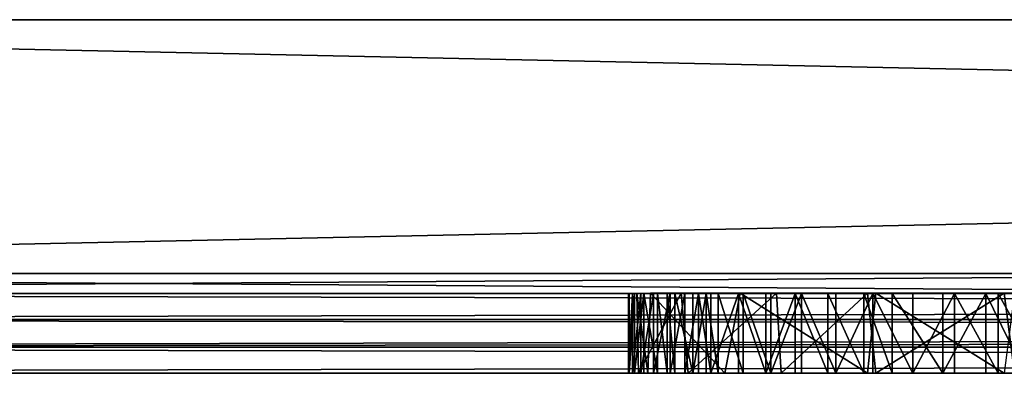
# Model space of a CAD drawing. Units: inches. Extents: x -11.8 to 11.8, y -1.7 to 1.7.
# Drawn here: x -9 to -7.1, y 1 to 1.7 of the extents above; entities that cross this region are included whole.
import ezdxf

# ---------------------------------------------------------------- set-up
doc = ezdxf.new("R2010")
doc.units = ezdxf.units.IN
doc.layers.get('0').update_dxf_attribs({"true_color": 0xc2ced6})

msp = doc.modelspace()

# ---------------------------------------------------------------- linework, layer by layer
for points in [[(-11.7725, 1.6788), (11.7719, 1.6788), (11.7719, 1.1788), (-11.7725, 1.6788)], [(11.7719, 1.1788), (-11.7725, 1.1788), (-11.7725, 1.6788), (11.7719, 1.1788)], [(11.7719, 1.6788), (-11.7725, 1.6788), (-11.7725, 1.1788), (11.7719, 1.6788)], [(-11.7725, 1.1788), (11.7719, 1.1788), (11.7719, 1.6788), (-11.7725, 1.1788)], [(-11.7725, 1.6788), (11.7719, 1.6788), (11.7719, 1.6788), (-11.7725, 1.6788)], [(11.7719, 1.6788), (-11.7725, 1.6788), (-11.7725, 1.6788), (11.7719, 1.6788)], [(-11.7725, 1.1788), (11.7719, 1.1788), (11.7719, 1.1788), (-11.7725, 1.1788)], [(11.7719, 1.1788), (-11.7725, 1.1788), (-11.7725, 1.1788), (11.7719, 1.1788)], [(-5.9248, 1.1788), (-11.7607, 1.1788), (-11.682, 1.1788), (-5.9248, 1.1788)], [(-4.4832, 1.1788), (-11.7607, 1.1788), (-5.9248, 1.1788), (-4.4832, 1.1788)], [(-11.7607, 1.1788), (-11.7607, 1.1788), (-4.4832, 1.1788), (-11.7607, 1.1788)], [(-4.4832, 1.1788), (-4.4832, 1.1788), (-11.7607, 1.1788), (-4.4832, 1.1788)], [(-4.4832, 1.1788), (-4.4832, 1.1788), (-11.7607, 1.1788), (-4.4832, 1.1788)], [(-4.4832, 1.1788), (-5.9248, 1.1788), (-11.7607, 1.1788), (-4.4832, 1.1788)], [(-11.7607, 1.1788), (-4.4832, 1.1788), (-11.7607, 1.1788), (-11.7607, 1.1788)], [(-5.9248, 1.1788), (-11.682, 1.1788), (-11.7607, 1.1788), (-5.9248, 1.1788)], [(-11.682, 1.1788), (-5.9248, 1.1788), (-5.9248, 1.1394), (-11.682, 1.1788)], [(-5.9248, 1.1394), (-11.682, 1.1394), (-11.682, 1.1788), (-5.9248, 1.1394)], [(-5.9248, 1.1788), (-11.682, 1.1788), (-11.682, 1.1394), (-5.9248, 1.1788)], [(-11.682, 1.1394), (-5.9248, 1.1394), (-5.9248, 1.1788), (-11.682, 1.1394)], [(-11.7764, 1.1394), (-10.3982, 1.1394), (-9.016, 1.1394), (-11.7764, 1.1394)], [(-9.016, 1.1394), (-4.8386, 1.1394), (-11.7764, 1.1394), (-9.016, 1.1394)], [(-4.8386, 1.1394), (-3.4564, 1.1394), (-11.7764, 1.1394), (-4.8386, 1.1394)], [(-3.4564, 1.1394), (0.7222, 1.1394), (-11.7764, 1.1394), (-3.4564, 1.1394)], [(0.7222, 1.1394), (2.1044, 1.1394), (-11.7764, 1.1394), (0.7222, 1.1394)], [(-11.7764, 1.1394), (2.1044, 1.1394), (3.4866, 1.1394), (-11.7764, 1.1394)], [(3.4866, 1.1394), (11.7798, 1.1394), (-11.7764, 1.1394), (3.4866, 1.1394)], [(11.7798, 1.1394), (11.7845, 1.0607), (-11.7764, 1.0879), (11.7798, 1.1394)], [(-11.7764, 1.0879), (-11.7764, 1.1394), (11.7798, 1.1394), (-11.7764, 1.0879)], [(-10.3982, 1.1394), (-11.7764, 1.1394), (-9.016, 1.1394), (-10.3982, 1.1394)], [(-9.016, 1.1394), (-11.7764, 1.1394), (-4.1475, 1.1394), (-9.016, 1.1394)], [(-4.1475, 1.1394), (-11.7764, 1.1394), (0.7222, 1.1394), (-4.1475, 1.1394)], [(0.7222, 1.1394), (-11.7764, 1.1394), (2.1044, 1.1394), (0.7222, 1.1394)], [(2.1044, 1.1394), (-11.7764, 1.1394), (11.7798, 1.1394), (2.1044, 1.1394)], [(11.7758, 1.0879), (11.7798, 1.1394), (-11.7764, 1.1394), (11.7758, 1.0879)], [(-11.7764, 1.1394), (-11.7764, 1.0879), (11.7758, 1.0879), (-11.7764, 1.1394)], [(-5.9248, 1.1394), (-11.7607, 1.1394), (-4.4832, 1.1394), (-5.9248, 1.1394)], [(-11.682, 1.1394), (-11.7607, 1.1394), (-5.9248, 1.1394), (-11.682, 1.1394)], [(-11.7607, 1.1394), (-11.7607, 1.1394), (-4.4832, 1.1394), (-11.7607, 1.1394)], [(-4.4832, 1.1394), (-4.4832, 1.1394), (-11.7607, 1.1394), (-4.4832, 1.1394)], [(-4.4832, 1.1394), (-11.7607, 1.1394), (-5.9248, 1.1394), (-4.4832, 1.1394)], [(-4.4832, 1.1394), (-4.4832, 1.1394), (-11.7607, 1.1394), (-4.4832, 1.1394)], [(-5.9248, 1.1394), (-11.7607, 1.1394), (-11.682, 1.1394), (-5.9248, 1.1394)], [(-4.4832, 1.1394), (-11.7607, 1.1394), (-11.7607, 1.1394), (-4.4832, 1.1394)], [(-9.016, 1.1394), (-9.016, 1.1394), (-10.3982, 1.1394), (-9.016, 1.1394)], [(-10.3982, 1.1394), (-10.3982, 1.1394), (-9.016, 1.1394), (-10.3982, 1.1394)], [(-9.016, 1.1394), (-9.016, 1.1394), (-10.3982, 1.1394), (-9.016, 1.1394)], [(-10.3982, 1.1394), (-10.3982, 1.1394), (-9.016, 1.1394), (-10.3982, 1.1394)], [(-9.016, 1.1394), (-9.016, 1.1394), (-10.3982, 1.1394), (-9.016, 1.1394)], [(-10.3982, 1.1394), (-10.3982, 1.1394), (-9.016, 1.1394), (-10.3982, 1.1394)], [(-9.016, 1.1394), (-9.016, 1.1394), (-10.3982, 1.1394), (-9.016, 1.1394)], [(-10.3982, 1.1394), (-10.3982, 1.1394), (-9.016, 1.1394), (-10.3982, 1.1394)], [(-9.016, 1.1394), (-9.016, 1.1394), (-10.3982, 1.1394), (-9.016, 1.1394)], [(-10.3982, 1.1394), (-10.3982, 1.1394), (-9.016, 1.1394), (-10.3982, 1.1394)], [(-9.016, 1.1394), (-9.016, 1.1394), (-10.3982, 1.1394), (-9.016, 1.1394)], [(-10.3982, 1.1394), (-10.3982, 1.1394), (-9.016, 1.1394), (-10.3982, 1.1394)], [(-9.016, 1.1394), (-9.016, 1.1394), (-4.1475, 1.1394), (-9.016, 1.1394)], [(-4.8386, 1.1394), (-4.8386, 1.1394), (-9.016, 1.1394), (-4.8386, 1.1394)], [(-9.016, 1.1394), (-9.016, 1.1394), (-4.8386, 1.1394), (-9.016, 1.1394)], [(-9.016, 1.1394), (-4.1623, 1.1394), (-4.3365, 1.1394), (-9.016, 1.1394)], [(-3.4564, 1.1394), (-9.016, 1.1394), (-4.1475, 1.1394), (-3.4564, 1.1394)], [(-4.1623, 1.1394), (-9.016, 1.1394), (-3.4564, 1.1394), (-4.1623, 1.1394)], [(-9.016, 1.1394), (-6.9701, 1.1394), (-7.0681, 1.1394), (-9.016, 1.1394)], [(-6.9701, 1.1394), (-9.016, 1.1394), (-4.3365, 1.1394), (-6.9701, 1.1394)], [(-7.1443, 1.1394), (-7.2294, 1.1394), (-9.016, 1.1394), (-7.1443, 1.1394)], [(-9.016, 1.1394), (-7.0681, 1.1394), (-7.1443, 1.1394), (-9.016, 1.1394)], [(-7.6864, 1.1394), (-7.7106, 1.1394), (-9.016, 1.1394), (-7.6864, 1.1394)], [(-7.6317, 1.1394), (-9.016, 1.1394), (-7.5782, 1.1394), (-7.6317, 1.1394)], [(-7.5201, 1.1394), (-7.5782, 1.1394), (-9.016, 1.1394), (-7.5201, 1.1394)], [(-9.016, 1.1394), (-7.4556, 1.1394), (-7.5201, 1.1394), (-9.016, 1.1394)], [(-7.4556, 1.1394), (-9.016, 1.1394), (-7.385, 1.1394), (-7.4556, 1.1394)], [(-7.6864, 1.1394), (-9.016, 1.1394), (-9.016, 1.1394), (-7.6864, 1.1394)], [(-7.6864, 1.1394), (-9.016, 1.1394), (-7.6317, 1.1394), (-7.6864, 1.1394)], [(-9.016, 1.1394), (-7.3293, 1.1394), (-7.385, 1.1394), (-9.016, 1.1394)], [(-7.2294, 1.1394), (-7.3293, 1.1394), (-9.016, 1.1394), (-7.2294, 1.1394)], [(-9.016, 1.1394), (-7.7377, 1.1394), (-7.7664, 1.1394), (-9.016, 1.1394)], [(-9.016, 1.1394), (-7.8407, 1.1394), (-7.8485, 1.1394), (-9.016, 1.1394)], [(-9.016, 1.1394), (-7.8407, 1.1394), (-9.016, 1.1394), (-9.016, 1.1394)], [(-9.016, 1.1394), (-7.7991, 1.1394), (-7.8241, 1.1394), (-9.016, 1.1394)], [(-7.8407, 1.1394), (-9.016, 1.1394), (-7.8241, 1.1394), (-7.8407, 1.1394)], [(-7.7664, 1.1394), (-7.7991, 1.1394), (-9.016, 1.1394), (-7.7664, 1.1394)], [(-9.016, 1.1394), (-7.8485, 1.1394), (-7.8475, 1.1394), (-9.016, 1.1394)], [(-9.016, 1.1394), (-7.7106, 1.1394), (-7.7377, 1.1394), (-9.016, 1.1394)], [(-7.7575, 1.1394), (-9.016, 1.1394), (-7.7727, 1.1394), (-7.7575, 1.1394)], [(-7.7216, 1.1394), (-9.016, 1.1394), (-7.7575, 1.1394), (-7.7216, 1.1394)], [(-7.7914, 1.1394), (-9.016, 1.1394), (-7.8182, 1.1394), (-7.7914, 1.1394)], [(-7.837, 1.1394), (-7.8182, 1.1394), (-9.016, 1.1394), (-7.837, 1.1394)], [(-7.7727, 1.1394), (-9.016, 1.1394), (-7.7914, 1.1394), (-7.7727, 1.1394)], [(-7.837, 1.1394), (-9.016, 1.1394), (-7.8475, 1.1394), (-7.837, 1.1394)], [(-9.016, 1.1394), (-9.016, 1.1394), (-7.837, 1.1394), (-9.016, 1.1394)], [(-7.5075, 1.1394), (-9.016, 1.1394), (-7.5685, 1.1394), (-7.5075, 1.1394)], [(-7.6228, 1.1394), (-7.5685, 1.1394), (-9.016, 1.1394), (-7.6228, 1.1394)], [(-7.4402, 1.1394), (-9.016, 1.1394), (-7.5075, 1.1394), (-7.4402, 1.1394)], [(-9.016, 1.1394), (-7.4402, 1.1394), (-7.3674, 1.1394), (-9.016, 1.1394)], [(-7.6721, 1.1394), (-7.6228, 1.1394), (-9.016, 1.1394), (-7.6721, 1.1394)], [(-9.016, 1.1394), (-7.6956, 1.1394), (-7.6721, 1.1394), (-9.016, 1.1394)], [(-9.016, 1.1394), (-9.016, 1.1394), (-7.6956, 1.1394), (-9.016, 1.1394)], [(-7.7216, 1.1394), (-7.6956, 1.1394), (-9.016, 1.1394), (-7.7216, 1.1394)], [(-9.016, 1.1394), (-7.3674, 1.1394), (-7.2886, 1.1394), (-9.016, 1.1394)], [(-9.016, 1.1394), (-7.1205, 1.1394), (-7.0332, 1.1394), (-9.016, 1.1394)], [(-7.2886, 1.1394), (-7.2061, 1.1394), (-9.016, 1.1394), (-7.2886, 1.1394)], [(-7.1205, 1.1394), (-9.016, 1.1394), (-7.2061, 1.1394), (-7.1205, 1.1394)], [(-7.0332, 1.1394), (-4.8386, 1.1394), (-9.016, 1.1394), (-7.0332, 1.1394)], [(-7.8475, 0.982), (-7.8485, 1.1394), (-7.8485, 0.982), (-7.8475, 0.982)], [(-7.8485, 1.1394), (-7.8475, 0.982), (-7.8475, 1.1394), (-7.8485, 1.1394)], [(-7.8485, 0.982), (-7.8407, 1.1394), (-7.8407, 0.982), (-7.8485, 0.982)], [(-7.8407, 1.1394), (-7.8485, 0.982), (-7.8485, 1.1394), (-7.8407, 1.1394)], [(-7.8475, 0.982), (-7.837, 0.982), (-7.837, 1.1394), (-7.8475, 0.982)], [(-7.837, 1.1394), (-7.8475, 1.1394), (-7.8475, 0.982), (-7.837, 1.1394)], [(-7.8407, 0.982), (-7.8241, 1.1394), (-7.8241, 0.982), (-7.8407, 0.982)], [(-7.8407, 0.982), (-7.8407, 1.1394), (-7.8241, 1.1394), (-7.8407, 0.982)], [(-7.8182, 0.982), (-7.8182, 1.1394), (-7.837, 0.982), (-7.8182, 0.982)], [(-7.837, 0.982), (-7.8182, 1.1394), (-7.837, 1.1394), (-7.837, 0.982)], [(-7.7449, 1.1399), (-7.8324, 1.1394), (-7.829, 0.9823), (-7.7449, 1.1399)], [(-7.8324, 1.1394), (-7.7449, 1.1399), (-7.8055, 1.1398), (-7.8324, 1.1394)], [(-7.8324, 1.1394), (-7.8055, 1.1398), (-7.8108, 0.9822), (-7.8324, 1.1394)], [(-7.8108, 0.9822), (-7.829, 0.9823), (-7.8324, 1.1394), (-7.8108, 0.9822)], [(-7.829, 0.9823), (-7.7313, 0.9824), (-7.7449, 1.1399), (-7.829, 0.9823)], [(-7.8241, 0.982), (-7.7991, 1.1394), (-7.7991, 0.982), (-7.8241, 0.982)], [(-7.8241, 0.982), (-7.8241, 1.1394), (-7.7991, 1.1394), (-7.8241, 0.982)], [(-7.7914, 0.982), (-7.8182, 1.1394), (-7.8182, 0.982), (-7.7914, 0.982)], [(-7.7914, 0.982), (-7.7914, 1.1394), (-7.8182, 1.1394), (-7.7914, 0.982)], [(-7.6587, 0.9824), (-7.8108, 0.9822), (-7.8055, 1.1398), (-7.6587, 0.9824)], [(-7.7449, 1.1399), (-7.6287, 1.1399), (-7.8055, 1.1398), (-7.7449, 1.1399)], [(-7.6587, 0.9824), (-7.8055, 1.1398), (-7.6287, 1.1399), (-7.6587, 0.9824)], [(-7.7991, 0.982), (-7.7664, 1.1394), (-7.7664, 0.982), (-7.7991, 0.982)], [(-7.7991, 0.982), (-7.7991, 1.1394), (-7.7664, 1.1394), (-7.7991, 0.982)], [(-7.7914, 1.1394), (-7.7914, 0.982), (-7.7727, 0.982), (-7.7914, 1.1394)], [(-7.7914, 1.1394), (-7.7727, 0.982), (-7.7727, 1.1394), (-7.7914, 1.1394)], [(-7.7727, 0.982), (-7.7575, 0.982), (-7.7727, 1.1394), (-7.7727, 0.982)], [(-7.7727, 1.1394), (-7.7575, 0.982), (-7.7575, 1.1394), (-7.7727, 1.1394)], [(-7.7377, 0.982), (-7.7664, 0.982), (-7.7377, 1.1394), (-7.7377, 0.982)], [(-7.7377, 1.1394), (-7.7664, 0.982), (-7.7664, 1.1394), (-7.7377, 1.1394)], [(-7.7575, 0.982), (-7.7216, 0.982), (-7.7575, 1.1394), (-7.7575, 0.982)], [(-7.7216, 0.982), (-7.7216, 1.1394), (-7.7575, 1.1394), (-7.7216, 0.982)], [(-7.5569, 1.1398), (-7.7449, 1.1399), (-7.7313, 0.9824), (-7.5569, 1.1398)], [(-7.3777, 1.1399), (-7.7449, 1.1399), (-7.5569, 1.1398), (-7.3777, 1.1399)], [(-7.3777, 1.1399), (-7.6287, 1.1399), (-7.7449, 1.1399), (-7.3777, 1.1399)], [(-7.7106, 1.1394), (-7.7106, 0.982), (-7.7377, 0.982), (-7.7106, 1.1394)], [(-7.7106, 1.1394), (-7.7377, 0.982), (-7.7377, 1.1394), (-7.7106, 1.1394)], [(-7.7313, 0.9824), (-7.5479, 0.9823), (-7.5569, 1.1398), (-7.7313, 0.9824)], [(-7.6956, 0.982), (-7.6956, 1.1394), (-7.7216, 0.982), (-7.6956, 0.982)], [(-7.7216, 0.982), (-7.6956, 1.1394), (-7.7216, 1.1394), (-7.7216, 0.982)], [(-7.7106, 1.1394), (-7.6864, 0.982), (-7.7106, 0.982), (-7.7106, 1.1394)], [(-7.6864, 0.982), (-7.7106, 1.1394), (-7.6864, 1.1394), (-7.6864, 0.982)], [(-7.6956, 1.1394), (-7.6956, 0.982), (-7.6721, 0.982), (-7.6956, 1.1394)], [(-7.6721, 0.982), (-7.6721, 1.1394), (-7.6956, 1.1394), (-7.6721, 0.982)], [(-7.6864, 0.982), (-7.6317, 1.1394), (-7.6317, 0.982), (-7.6864, 0.982)], [(-7.6864, 0.982), (-7.6864, 1.1394), (-7.6317, 1.1394), (-7.6864, 0.982)], [(-7.6228, 0.982), (-7.6721, 1.1394), (-7.6721, 0.982), (-7.6228, 0.982)], [(-7.6228, 0.982), (-7.6228, 1.1394), (-7.6721, 1.1394), (-7.6228, 0.982)], [(-7.3777, 0.9823), (-7.6587, 0.9824), (-7.6287, 1.1399), (-7.3777, 0.9823)], [(-7.6317, 0.982), (-7.6317, 1.1394), (-7.5782, 0.982), (-7.6317, 0.982)], [(-7.5782, 0.982), (-7.6317, 1.1394), (-7.5782, 1.1394), (-7.5782, 0.982)], [(-7.6287, 1.1399), (-7.3777, 1.1399), (-7.3612, 1.1399), (-7.6287, 1.1399)], [(-7.3777, 0.9823), (-7.6287, 1.1399), (-7.3612, 1.1399), (-7.3777, 0.9823)], [(-7.5685, 0.982), (-7.6228, 1.1394), (-7.6228, 0.982), (-7.5685, 0.982)], [(-7.5685, 0.982), (-7.5685, 1.1394), (-7.6228, 1.1394), (-7.5685, 0.982)], [(-7.5782, 0.982), (-7.5201, 1.1394), (-7.5201, 0.982), (-7.5782, 0.982)], [(-7.5782, 0.982), (-7.5782, 1.1394), (-7.5201, 1.1394), (-7.5782, 0.982)], [(-7.5075, 0.982), (-7.5075, 1.1394), (-7.5685, 0.982), (-7.5075, 0.982)], [(-7.5685, 0.982), (-7.5075, 1.1394), (-7.5685, 1.1394), (-7.5685, 0.982)], [(-7.3777, 1.1399), (-7.5569, 1.1398), (-7.5479, 0.9823), (-7.3777, 1.1399)], [(-7.5479, 0.9823), (-7.3612, 0.9823), (-7.3777, 1.1399), (-7.5479, 0.9823)], [(-7.5201, 0.982), (-7.5201, 1.1394), (-7.4556, 0.982), (-7.5201, 0.982)], [(-7.4556, 0.982), (-7.5201, 1.1394), (-7.4556, 1.1394), (-7.4556, 0.982)], [(-7.4402, 0.982), (-7.5075, 1.1394), (-7.5075, 0.982), (-7.4402, 0.982)], [(-7.4402, 0.982), (-7.4402, 1.1394), (-7.5075, 1.1394), (-7.4402, 0.982)], [(-7.4556, 0.982), (-7.4556, 1.1394), (-7.385, 0.982), (-7.4556, 0.982)], [(-7.385, 0.982), (-7.4556, 1.1394), (-7.385, 1.1394), (-7.385, 0.982)], [(-7.3674, 1.1394), (-7.4402, 0.982), (-7.3674, 0.982), (-7.3674, 1.1394)], [(-7.4402, 0.982), (-7.3674, 1.1394), (-7.4402, 1.1394), (-7.4402, 0.982)], [(-7.385, 1.1394), (-7.3293, 0.982), (-7.385, 0.982), (-7.385, 1.1394)], [(-7.3293, 1.1394), (-7.3293, 0.982), (-7.385, 1.1394), (-7.3293, 1.1394)], [(-7.1082, 0.9823), (-7.3777, 0.9823), (-7.3612, 1.1399), (-7.1082, 0.9823)], [(-7.1082, 1.1399), (-7.3777, 1.1399), (-7.3612, 0.9823), (-7.1082, 1.1399)], [(-7.3612, 1.1399), (-7.3777, 1.1399), (-7.1082, 1.1399), (-7.3612, 1.1399)], [(-7.2886, 0.982), (-7.3674, 1.1394), (-7.3674, 0.982), (-7.2886, 0.982)], [(-7.2886, 0.982), (-7.2886, 1.1394), (-7.3674, 1.1394), (-7.2886, 0.982)], [(-7.3612, 1.1399), (-7.0884, 1.1399), (-7.1082, 0.9823), (-7.3612, 1.1399)], [(-7.3612, 0.9823), (-7.0884, 0.9823), (-7.1082, 1.1399), (-7.3612, 0.9823)], [(-7.0884, 1.1399), (-7.3612, 1.1399), (-7.1082, 1.1399), (-7.0884, 1.1399)], [(-7.3293, 1.1394), (-7.2294, 0.982), (-7.3293, 0.982), (-7.3293, 1.1394)], [(-7.2294, 0.982), (-7.3293, 1.1394), (-7.2294, 1.1394), (-7.2294, 0.982)], [(-7.2061, 1.1394), (-7.2886, 0.982), (-7.2061, 0.982), (-7.2061, 1.1394)], [(-7.2886, 1.1394), (-7.2886, 0.982), (-7.2061, 1.1394), (-7.2886, 1.1394)], [(-7.2294, 0.982), (-7.1443, 1.1394), (-7.1443, 0.982), (-7.2294, 0.982)], [(-7.2294, 0.982), (-7.2294, 1.1394), (-7.1443, 1.1394), (-7.2294, 0.982)], [(-7.1205, 0.982), (-7.2061, 1.1394), (-7.2061, 0.982), (-7.1205, 0.982)], [(-7.1205, 0.982), (-7.1205, 1.1394), (-7.2061, 1.1394), (-7.1205, 0.982)], [(-7.1443, 1.1394), (-7.0681, 0.982), (-7.1443, 0.982), (-7.1443, 1.1394)], [(-7.0681, 0.982), (-7.1443, 1.1394), (-7.0681, 1.1394), (-7.0681, 0.982)], [(-7.0332, 0.982), (-7.1205, 1.1394), (-7.1205, 0.982), (-7.0332, 0.982)], [(-7.0332, 0.982), (-7.0332, 1.1394), (-7.1205, 1.1394), (-7.0332, 0.982)], [(-6.8538, 1.1399), (-7.1082, 1.1399), (-7.0884, 0.9823), (-6.8538, 1.1399)], [(-6.8538, 1.1399), (-7.0884, 1.1399), (-7.1082, 1.1399), (-6.8538, 1.1399)], [(-11.7764, 1.0335), (11.7758, 1.0335), (11.7758, 1.0879), (-11.7764, 1.0335)], [(11.7758, 1.0879), (-11.7764, 1.0879), (-11.7764, 1.0335), (11.7758, 1.0879)], [(-11.7764, 1.0335), (-11.7764, 1.0879), (11.7845, 1.0607), (-11.7764, 1.0335)], [(-11.7764, 1.0335), (11.7845, 1.0607), (11.7798, 0.982), (-11.7764, 1.0335)], [(11.7798, 0.982), (-11.7764, 0.982), (-11.7764, 1.0335), (11.7798, 0.982)], [(11.7758, 1.0335), (-11.7764, 1.0335), (-11.7764, 0.982), (11.7758, 1.0335)], [(-11.7764, 0.982), (11.7798, 0.982), (11.7758, 1.0335), (-11.7764, 0.982)], [(-11.7764, 0.982), (-5.5297, 0.982), (-10.3982, 0.982), (-11.7764, 0.982)], [(-11.7764, 0.982), (-3.4564, 0.982), (-5.5297, 0.982), (-11.7764, 0.982)], [(-11.7764, 0.982), (11.7798, 0.982), (0.7222, 0.982), (-11.7764, 0.982)], [(0.7222, 0.982), (-3.4564, 0.982), (-11.7764, 0.982), (0.7222, 0.982)], [(-10.3982, 0.982), (-9.016, 0.982), (-11.7764, 0.982), (-10.3982, 0.982)], [(-9.016, 0.982), (-4.8386, 0.982), (-11.7764, 0.982), (-9.016, 0.982)], [(-4.8386, 0.982), (-3.4564, 0.982), (-11.7764, 0.982), (-4.8386, 0.982)], [(-3.4564, 0.982), (0.7222, 0.982), (-11.7764, 0.982), (-3.4564, 0.982)], [(-11.7764, 0.982), (0.7222, 0.982), (2.7955, 0.982), (-11.7764, 0.982)], [(2.7955, 0.982), (11.7798, 0.982), (-11.7764, 0.982), (2.7955, 0.982)], [(-10.3982, 0.982), (-5.5297, 0.982), (-9.016, 0.982), (-10.3982, 0.982)], [(-9.016, 0.982), (-10.3982, 0.982), (-10.3982, 0.982), (-9.016, 0.982)], [(-10.3982, 0.982), (-9.016, 0.982), (-9.016, 0.982), (-10.3982, 0.982)], [(-9.016, 0.982), (-10.3982, 0.982), (-10.3982, 0.982), (-9.016, 0.982)], [(-10.3982, 0.982), (-9.016, 0.982), (-9.016, 0.982), (-10.3982, 0.982)], [(-9.016, 0.982), (-10.3982, 0.982), (-10.3982, 0.982), (-9.016, 0.982)], [(-10.3982, 0.982), (-9.016, 0.982), (-9.016, 0.982), (-10.3982, 0.982)], [(-9.016, 0.982), (-10.3982, 0.982), (-10.3982, 0.982), (-9.016, 0.982)], [(-10.3982, 0.982), (-9.016, 0.982), (-9.016, 0.982), (-10.3982, 0.982)], [(-9.016, 0.982), (-10.3982, 0.982), (-10.3982, 0.982), (-9.016, 0.982)], [(-10.3982, 0.982), (-9.016, 0.982), (-9.016, 0.982), (-10.3982, 0.982)], [(-10.3982, 0.982), (-9.016, 0.982), (-10.3982, 0.982), (-10.3982, 0.982)], [(-4.8386, 0.982), (-9.016, 0.982), (-9.016, 0.982), (-4.8386, 0.982)], [(-4.8386, 0.982), (-9.016, 0.982), (-3.4564, 0.982), (-4.8386, 0.982)], [(-4.1623, 0.982), (-3.4564, 0.982), (-9.016, 0.982), (-4.1623, 0.982)], [(-4.1623, 0.982), (-9.016, 0.982), (-4.3365, 0.982), (-4.1623, 0.982)], [(-5.5297, 0.982), (-4.8386, 0.982), (-9.016, 0.982), (-5.5297, 0.982)], [(-9.016, 0.982), (-7.1443, 0.982), (-7.0681, 0.982), (-9.016, 0.982)], [(-7.1443, 0.982), (-9.016, 0.982), (-7.2294, 0.982), (-7.1443, 0.982)], [(-9.016, 0.982), (-7.3293, 0.982), (-7.2294, 0.982), (-9.016, 0.982)], [(-6.9701, 0.982), (-9.016, 0.982), (-7.0681, 0.982), (-6.9701, 0.982)], [(-6.9701, 0.982), (-4.3365, 0.982), (-9.016, 0.982), (-6.9701, 0.982)], [(-9.016, 0.982), (-7.4556, 0.982), (-7.385, 0.982), (-9.016, 0.982)], [(-7.5782, 0.982), (-7.5201, 0.982), (-9.016, 0.982), (-7.5782, 0.982)], [(-7.4556, 0.982), (-9.016, 0.982), (-7.5201, 0.982), (-7.4556, 0.982)], [(-9.016, 0.982), (-7.385, 0.982), (-7.3293, 0.982), (-9.016, 0.982)], [(-7.6317, 0.982), (-7.5782, 0.982), (-9.016, 0.982), (-7.6317, 0.982)], [(-9.016, 0.982), (-7.6864, 0.982), (-7.6317, 0.982), (-9.016, 0.982)], [(-9.016, 0.982), (-7.6864, 0.982), (-9.016, 0.982), (-9.016, 0.982)], [(-7.7377, 0.982), (-7.7106, 0.982), (-9.016, 0.982), (-7.7377, 0.982)], [(-7.7106, 0.982), (-7.6864, 0.982), (-9.016, 0.982), (-7.7106, 0.982)], [(-7.7377, 0.982), (-9.016, 0.982), (-7.7664, 0.982), (-7.7377, 0.982)], [(-7.8407, 0.982), (-9.016, 0.982), (-7.8485, 0.982), (-7.8407, 0.982)], [(-9.016, 0.982), (-9.016, 0.982), (-7.8407, 0.982), (-9.016, 0.982)], [(-7.7991, 0.982), (-9.016, 0.982), (-7.8241, 0.982), (-7.7991, 0.982)], [(-7.8407, 0.982), (-7.8241, 0.982), (-9.016, 0.982), (-7.8407, 0.982)], [(-7.7664, 0.982), (-9.016, 0.982), (-7.7991, 0.982), (-7.7664, 0.982)], [(-7.8485, 0.982), (-9.016, 0.982), (-7.8475, 0.982), (-7.8485, 0.982)], [(-9.016, 0.982), (-7.6956, 0.982), (-7.7216, 0.982), (-9.016, 0.982)], [(-9.016, 0.982), (-4.8386, 0.982), (-7.0332, 0.982), (-9.016, 0.982)], [(-7.1205, 0.982), (-9.016, 0.982), (-7.0332, 0.982), (-7.1205, 0.982)], [(-9.016, 0.982), (-7.2061, 0.982), (-7.2886, 0.982), (-9.016, 0.982)], [(-9.016, 0.982), (-7.1205, 0.982), (-7.2061, 0.982), (-9.016, 0.982)], [(-7.2886, 0.982), (-7.3674, 0.982), (-9.016, 0.982), (-7.2886, 0.982)], [(-9.016, 0.982), (-7.7216, 0.982), (-7.7575, 0.982), (-9.016, 0.982)], [(-7.837, 0.982), (-7.8475, 0.982), (-9.016, 0.982), (-7.837, 0.982)], [(-9.016, 0.982), (-7.7914, 0.982), (-7.8182, 0.982), (-9.016, 0.982)], [(-7.8182, 0.982), (-7.837, 0.982), (-9.016, 0.982), (-7.8182, 0.982)], [(-9.016, 0.982), (-9.016, 0.982), (-7.837, 0.982), (-9.016, 0.982)], [(-7.7727, 0.982), (-7.7914, 0.982), (-9.016, 0.982), (-7.7727, 0.982)], [(-7.6721, 0.982), (-9.016, 0.982), (-7.6228, 0.982), (-7.6721, 0.982)], [(-9.016, 0.982), (-7.6721, 0.982), (-7.6956, 0.982), (-9.016, 0.982)], [(-7.6956, 0.982), (-9.016, 0.982), (-9.016, 0.982), (-7.6956, 0.982)], [(-9.016, 0.982), (-7.4402, 0.982), (-7.5075, 0.982), (-9.016, 0.982)], [(-7.5075, 0.982), (-7.5685, 0.982), (-9.016, 0.982), (-7.5075, 0.982)], [(-7.6228, 0.982), (-9.016, 0.982), (-7.5685, 0.982), (-7.6228, 0.982)], [(-7.3674, 0.982), (-7.4402, 0.982), (-9.016, 0.982), (-7.3674, 0.982)], [(-7.7575, 0.982), (-7.7727, 0.982), (-9.016, 0.982), (-7.7575, 0.982)], [(-7.829, 0.9823), (-7.8108, 0.9822), (-7.7313, 0.9824), (-7.829, 0.9823)], [(-7.7313, 0.9824), (-7.8108, 0.9822), (-7.6587, 0.9824), (-7.7313, 0.9824)], [(-7.3612, 0.9823), (-7.5479, 0.9823), (-7.7313, 0.9824), (-7.3612, 0.9823)], [(-7.3612, 0.9823), (-7.7313, 0.9824), (-7.6587, 0.9824), (-7.3612, 0.9823)], [(-7.6587, 0.9824), (-7.3777, 0.9823), (-7.3612, 0.9823), (-7.6587, 0.9824)], [(-7.1082, 0.9823), (-7.0884, 0.9823), (-7.3777, 0.9823), (-7.1082, 0.9823)], [(-7.3777, 0.9823), (-7.0884, 0.9823), (-7.3612, 0.9823), (-7.3777, 0.9823)]]:
    msp.add_lwpolyline(points)

doc.saveas('drawing.dxf')
